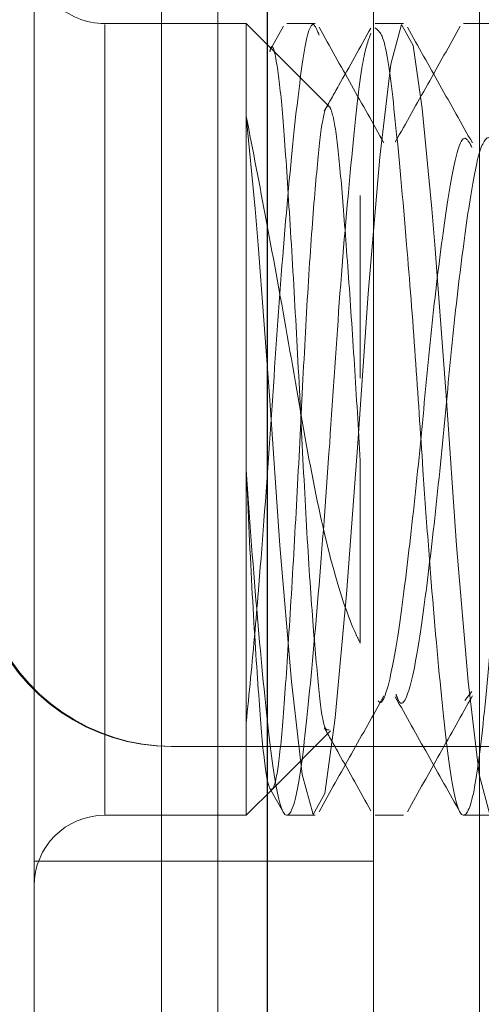
# Model space of a CAD drawing. Units: inches. Extents: x 0.3 to 8.6, y 0.4 to 10.6.
# Drawn here: x 7.8 to 7.8, y 7.1 to 7.1 of the extents above; entities that cross this region are included whole.
import ezdxf

# ---------------------------------------------------------------- set-up
doc = ezdxf.new("R2010")
doc.units = ezdxf.units.IN
doc.header["$MEASUREMENT"] = 0
doc.linetypes.add('HIDDEN', pattern=[0.07500000000000001, 0.05, -0.025])

msp = doc.modelspace()

# ---------------------------------------------------------------- linework, layer by layer
at = {"color": 7, "linetype": 'HIDDEN', "lineweight": 18}
for p, q in [((7.783876992, 7.0648536626), (7.783876992, 7.2106869959)), ((7.794376992, 7.2001869959), (7.794376992, 7.0753536626)), ((7.786876992, 7.0818536626), (7.786876992, 7.1936869959)), ((7.7882103253, 7.1936869959), (7.7882103253, 7.0818536626)), ((7.789376992, 7.1638536626), (7.789376992, 7.1116869959)), ((7.791876992, 7.1638536626), (7.791876992, 7.1116869959)), ((7.788876992, 7.1471036626), (7.7855436586, 7.1471036626)), ((7.7855436586, 7.1470843578), (7.7855436586, 7.1284563007)), ((7.7855436586, 7.1284563007), (7.7855436586, 7.1470843578)), ((7.788876992, 7.1449211283), (7.788876992, 7.1471036626)), ((7.7908634468, 7.1451172077), (7.788876992, 7.1471036626)), ((7.7897544906, 7.1470399341), (7.7894261339, 7.1464537844)), ((7.7904996819, 7.1471036626), (7.7898344972, 7.1471036626)), ((7.7925830152, 7.1471036626), (7.7919178306, 7.1471036626)), ((7.7946663486, 7.1471036626), (7.7940011639, 7.1471036626)), ((7.788876992, 7.1449211283), (7.788876992, 7.1365807491)), ((7.788876992, 7.1284369959), (7.788876992, 7.1365807395)), ((7.7941988011, 7.1313583206), (7.7940274252, 7.1311406114)), ((7.7895487621, 7.1291087661), (7.7908634468, 7.1304234508)), ((7.7871098478, 7.1300590432), (7.8128299286, 7.1300590432)), ((7.788876992, 7.1284369959), (7.7895487621, 7.1291087661)), ((7.7894261339, 7.1290868741), (7.7897544906, 7.1285007245)), ((7.7855436586, 7.1284369959), (7.788876992, 7.1284369959)), ((7.7898344972, 7.1284369959), (7.7904996819, 7.1284369959)), ((7.7919178306, 7.1284369959), (7.7925830152, 7.1284369959)), ((7.7940011639, 7.1284369959), (7.7946663486, 7.1284369959)), ((7.783876992, 7.1273536626), (7.791876992, 7.1273536626))]:
    msp.add_line(p, q, dxfattribs=at)
at = {"color": 7, "linetype": 'Continuous', "lineweight": 25}
msp.add_line((7.789376992, 7.1116869959), (7.789376992, 7.1638536626), dxfattribs=at)
at = {"color": 7, "linetype": 'HIDDEN', "lineweight": 18, "flags": 128}
msp.add_lwpolyline([(7.7989281205, 7.1287096967), (7.7987871009, 7.1284580642), (7.7985325009, 7.1293948939), (7.798277901, 7.1315884418), (7.7980024839, 7.1348006701), (7.7977591134, 7.1383336002), (7.7974908343, 7.1418889691), (7.7974186586, 7.1427371475), (7.7971909877, 7.1451015957), (7.7969791846, 7.1465911458), (7.7967037675, 7.1470825943), (7.7964491676, 7.1461457646), (7.7961945677, 7.1439522167), (7.7959191506, 7.1407399884), (7.7956757801, 7.1372070583), (7.7954075009, 7.1336516894), (7.7951392218, 7.1307358299), (7.7948958513, 7.1289495127), (7.7946204342, 7.1284580642), (7.7943658343, 7.1293948939), (7.7941112344, 7.1315884418), (7.7938358173, 7.1348006701), (7.7935924467, 7.1383336002), (7.7933241676, 7.1418889691), (7.793251992, 7.1427371475), (7.793024321, 7.1451015957), (7.792812518, 7.1465911458), (7.7925371009, 7.1470825943), (7.7922825009, 7.1461457646), (7.792027901, 7.1439522167), (7.7917524839, 7.1407399884), (7.7915091134, 7.1372070583), (7.7912408343, 7.1336516894), (7.7909725552, 7.1307358299), (7.7907291846, 7.1289495127), (7.7904537675, 7.1284580642), (7.7901991676, 7.1293948939), (7.7899445677, 7.1315884418), (7.7896691506, 7.1348006701), (7.7894257801, 7.1383336002), (7.7891575009, 7.1418889691), (7.7890853253, 7.1427371475), (7.788876992, 7.1449211283), (7.788876992, 7.1449211283)], dxfattribs=at)
at = {"color": 7, "linetype": 'HIDDEN', "lineweight": 18}
for centre, radius, start, end in [((7.7855436586, 7.1487703293), 0.0016666666666669, 179.9999999999, 270), ((7.7871098559, 7.1346521901), 0.0045931468864979, 200.9997516623, 269.99989901), ((7.7871387682, 7.1346521901), 0.0045931468865499, 200.9997516627, 269.9998990092), ((7.7855436586, 7.1267703293), 0.0016666666666669, 90, 180)]:
    msp.add_arc(centre, radius, start, end, dxfattribs=at)
for points, knots in [([(7.790594787202712, 7.146830961782366), (7.79054737483805, 7.146952443870443), (7.790409745067778, 7.147305085043121), (7.790198881109321, 7.146315138426977), (7.789947933462401, 7.144103686221927), (7.78966428165039, 7.140860576729122), (7.789429387629168, 7.137155158805934), (7.789224770977519, 7.134437072240666), (7.789037161212018, 7.132225608172769), (7.788945577678279, 7.131307265302893), (7.788876991957902, 7.130619530240558)], [0, 0, 0, 0, 0.0793236653824929, 0.2302626734881721, 0.3812016815929744, 0.5361240134632893, 0.6848882313021176, 0.8384598462649651, 0.8790246743971601, 1, 1, 1, 1]), ([(7.792124590719452, 7.144291096868037), (7.79186917309836, 7.14474474455834), (7.79135734299004, 7.145653806922453), (7.790848400780167, 7.146563701867394), (7.790593435048829, 7.147019533640781)], [0, 0, 0, 0, 0.49902812855371, 0.9999999999999999, 0.9999999999999999, 0.9999999999999999, 0.9999999999999999]), ([(7.791815955254825, 7.147000171985579), (7.791562361381738, 7.146546409601884), (7.791196699175331, 7.145892120314893), (7.790829686342318, 7.145240060123921), (7.790717204068287, 7.145040216395072)], [0, 0, 0, 0, 0.6935195069173837, 0.9999999999999999, 0.9999999999999999, 0.9999999999999999, 0.9999999999999999]), ([(7.791917830581685, 7.14700066568714), (7.791996128948668, 7.146942279250625), (7.792164655074255, 7.146816610730174), (7.792387537077784, 7.144935710491456), (7.792635839861155, 7.142245276201048), (7.792865033336241, 7.139302985603304), (7.793023430248853, 7.136845919075195), (7.793212340969577, 7.134167636727191), (7.793448896208623, 7.131447650180567), (7.793700765384535, 7.129180642672874), (7.793951933944684, 7.128210450926146), (7.794235511238694, 7.128704537841593), (7.794470477091036, 7.130580125055134), (7.794742308130278, 7.133542763876619), (7.795014187677109, 7.137152136462649), (7.795249010621605, 7.140871044802319), (7.795533124678642, 7.144063395056265), (7.79576453061406, 7.146289779245653), (7.795916696617145, 7.146699915617208), (7.795983562795352, 7.146880141496531)], [0, 0, 0, 0, 0.0543483348446978, 0.1169770795532794, 0.181629706426273, 0.2303899731533584, 0.2772286216318405, 0.3093283710490937, 0.3745496407421838, 0.4380939576654372, 0.5016382745887736, 0.5668595442819924, 0.6294882889905505, 0.6941409158636975, 0.758793542736766, 0.8214222874454075, 0.8866435571386228, 0.9501878740618342, 1, 1, 1, 1]), ([(7.793921157279477, 7.147039934062374), (7.793666164754365, 7.146584373638611), (7.793157228302705, 7.145675126179345), (7.792645336888676, 7.144765064430419), (7.7923899185251, 7.144310971088956)], [0, 0, 0, 0, 0.5010301861393627, 1, 1, 1, 1]), ([(7.794207924052794, 7.144291096868026), (7.7939525064317, 7.144744744558333), (7.793440676323383, 7.145653806922447), (7.792931734113507, 7.146563701867389), (7.79267676838217, 7.147019533640771)], [0, 0, 0, 0, 0.4990281285581017, 0.9999999999999999, 0.9999999999999999, 0.9999999999999999, 0.9999999999999999]), ([(7.788876991957893, 7.136580739526265), (7.788918696354133, 7.135980965964153), (7.789045137040342, 7.134162553815772), (7.789282407718478, 7.131449335865597), (7.789534051538821, 7.1291801963233), (7.789785280307823, 7.128210574198003), (7.790068841201715, 7.128704505955878), (7.790303811344012, 7.130580133755635), (7.790575641213647, 7.133542761511776), (7.790847521075004, 7.137152137073468), (7.791082343937064, 7.140871044633207), (7.791366458016726, 7.144063395101188), (7.791597863946509, 7.146289779237299), (7.791750029950209, 7.146699915614658), (7.791816896128686, 7.146880141496531)], [0, 0, 0, 0, 0.0444120373024844, 0.1346497966342687, 0.2225673855497582, 0.3104849744653613, 0.4007227337973281, 0.4873735705390356, 0.5768245764976777, 0.6662755824562124, 0.7529264191980352, 0.8431641785299958, 0.9310817674454274, 1, 1, 1, 1]), ([(7.790834544488232, 7.13045235309572), (7.790793036139334, 7.130442967139556), (7.790701632109194, 7.130422298665794), (7.790583078504839, 7.13140001784148), (7.790436294987471, 7.133068141856893), (7.790286073982243, 7.135354797170757), (7.790158139349495, 7.1379859091218), (7.790014986154614, 7.140687666378474), (7.789863366512786, 7.143166246359423), (7.789731742704389, 7.145138428061447), (7.789594010903551, 7.146268741615397), (7.789487611769403, 7.146700842283114), (7.789439097540899, 7.146459650840278), (7.789436714588025, 7.146447803844874)], [0, 0, 0, 0, 0.0779755199493275, 0.1717070653237831, 0.267846078180326, 0.367292514331079, 0.4667257755647894, 0.5675843198113456, 0.6727136768849549, 0.7778406256866692, 0.8834626835171382, 0.9942758456245542, 1, 1, 1, 1]), ([(7.791565608242181, 7.136794067748619), (7.791520325910746, 7.137554047970636), (7.791429615432808, 7.139076455651021), (7.791277628186529, 7.141315866357343), (7.79113284943593, 7.143211520419546), (7.791006295335964, 7.144567687851095), (7.790857164932254, 7.145248520493025), (7.790709230895835, 7.145121149536986), (7.790582910583596, 7.144155743081121), (7.790436341934745, 7.142468250807929), (7.790286062279864, 7.140187094555465), (7.790158138613853, 7.137554134675197), (7.790015001467914, 7.134854243499692), (7.789863303115027, 7.13236984524333), (7.789731980367618, 7.130419200198475), (7.789593100586906, 7.129206959281468), (7.78944086461932, 7.128891094532296), (7.789304372029353, 7.129574009991404), (7.789170730107727, 7.131183698003012), (7.789016814685198, 7.133568286393533), (7.788923858318445, 7.135571013014965), (7.788876991957903, 7.136580739526265)], [0, 0, 0, 0, 0.0452949410809136, 0.0907357378342837, 0.1369366025248847, 0.1831049643971771, 0.2310812848019211, 0.2802616842558568, 0.3294247647496908, 0.3798505846674328, 0.4320111793292699, 0.4841648636227284, 0.5370661223129077, 0.5922074626527782, 0.6473475398313053, 0.7027473063698703, 0.7608698561123132, 0.8189923290191149, 0.8770391998310068, 0.9380061270206136, 1, 1, 1, 1]), ([(7.788876991957903, 7.144921128272707), (7.78903259292165, 7.144119128238935), (7.789343787440487, 7.14251516635718), (7.789885173549, 7.139568117829734), (7.790369455710033, 7.136639957120584), (7.790900513594643, 7.134215829656676), (7.791320675363647, 7.132990998516135), (7.791530008384703, 7.132565785442739), (7.791565608242162, 7.13249347231829)], [0, 0, 0, 0, 0.201458439146689, 0.4029072862115277, 0.6043408852895633, 0.7992509577019065, 0.9658599620118263, 1, 1, 1, 1]), ([(7.794198801147044, 7.144182337948118), (7.794141124154834, 7.14429148067656), (7.793993162035825, 7.1445714708209), (7.793772452992248, 7.14385964140499), (7.79352155987762, 7.142277114323156), (7.793238025230359, 7.139971908411759), (7.793002931298415, 7.137330264459873), (7.792731220718326, 7.13476508743098), (7.792459141500865, 7.132633546155782), (7.792239117362347, 7.131457532484494), (7.792065893042387, 7.131011138819836), (7.791990745017532, 7.131129652154534), (7.791989450865002, 7.131131693117452)], [0, 0, 0, 0, 0.0748742415029892, 0.1920792157681172, 0.3092841900340495, 0.4296140819405845, 0.5451139366756066, 0.6643838277538271, 0.783653718831976, 0.8991535735670402, 0.9982632855849787, 1, 1, 1, 1]), ([(7.796575088255639, 7.131288630787604), (7.796508517514526, 7.131414968560297), (7.796371399075606, 7.13167519156335), (7.796171848521817, 7.132983245258393), (7.795984201031816, 7.1344069644268), (7.795790193734322, 7.136149508123478), (7.79560707220653, 7.138210921900535), (7.795335334817462, 7.140780050854601), (7.795063540873048, 7.142888948625857), (7.794828437356322, 7.144224854869297), (7.794545025480591, 7.144576180183453), (7.79429365905531, 7.143886087205779), (7.794042290022497, 7.14226982948357), (7.793758886069791, 7.139973711764685), (7.793523754169571, 7.13733006006811), (7.793252068408789, 7.134764021963586), (7.792979928775492, 7.132637945059797), (7.79274613379066, 7.131366548362543), (7.792532211578353, 7.130922714311137), (7.792427103937597, 7.131233406781083), (7.792408421588973, 7.131288630787604)], [0, 0, 0, 0, 0.0482542198331685, 0.0993911617034728, 0.1522580307877022, 0.1742811904737481, 0.2353968660472116, 0.2985074213420477, 0.3616179766367736, 0.4227336522103342, 0.4864050971004169, 0.548423020839032, 0.6104409445781004, 0.6741123894678465, 0.7352280650411497, 0.7983386203360395, 0.8614491756308807, 0.9225648512042823, 0.9862362960942112, 1, 1, 1, 1]), ([(7.791565608242159, 7.143047186194976), (7.791565608242159, 7.142822145132182), (7.791565608242163, 7.142142650091543), (7.791565608242155, 7.14070265333474), (7.791565608242171, 7.139380703918951), (7.79156560824218, 7.138746590764646)], [0, 0, 0, 0, 0.2048706988644561, 0.6185921010286293, 0.9999999999999999, 0.9999999999999999, 0.9999999999999999, 0.9999999999999999]), ([(7.791565608242162, 7.13249347231829), (7.791565608242162, 7.132718513381083), (7.791565608242165, 7.133398008421723), (7.791565608242156, 7.134838005178525), (7.791565608242172, 7.136159954594315), (7.791565608242181, 7.136794067748619)], [0, 0, 0, 0, 0.2048706988644561, 0.6185921010286293, 0.9999999999999999, 0.9999999999999999, 0.9999999999999999, 0.9999999999999999]), ([(7.790593435048832, 7.128521124872485), (7.79084840078017, 7.128976956645872), (7.791357342990042, 7.129886851590813), (7.791869173098362, 7.130795913954926), (7.792124590719453, 7.131249561645228)], [0, 0, 0, 0, 0.5009718714462338, 1, 1, 1, 1]), ([(7.792389918525101, 7.131229687424309), (7.792645336888677, 7.130775594082845), (7.793157228302706, 7.12986553233392), (7.793666164754367, 7.128956284874654), (7.793921157279478, 7.128500724450891)], [0, 0, 0, 0, 0.4989698138606418, 1, 1, 1, 1]), ([(7.792676768382168, 7.128521124872495), (7.792931734113505, 7.128976956645877), (7.793440676323379, 7.129886851590817), (7.793952506431698, 7.130795913954933), (7.794207924052792, 7.131249561645239)], [0, 0, 0, 0, 0.5009718714418977, 1, 1, 1, 1]), ([(7.790717204068286, 7.130500442118192), (7.790829686342316, 7.130300598389343), (7.79119669917533, 7.129648538198372), (7.791562361381737, 7.128994248911382), (7.791815955254823, 7.128540486527687)], [0, 0, 0, 0, 0.306480493082616, 0.9999999999999999, 0.9999999999999999, 0.9999999999999999, 0.9999999999999999])]:
    msp.add_open_spline(points, degree=3, knots=knots, dxfattribs=at)

doc.saveas('drawing.dxf')
